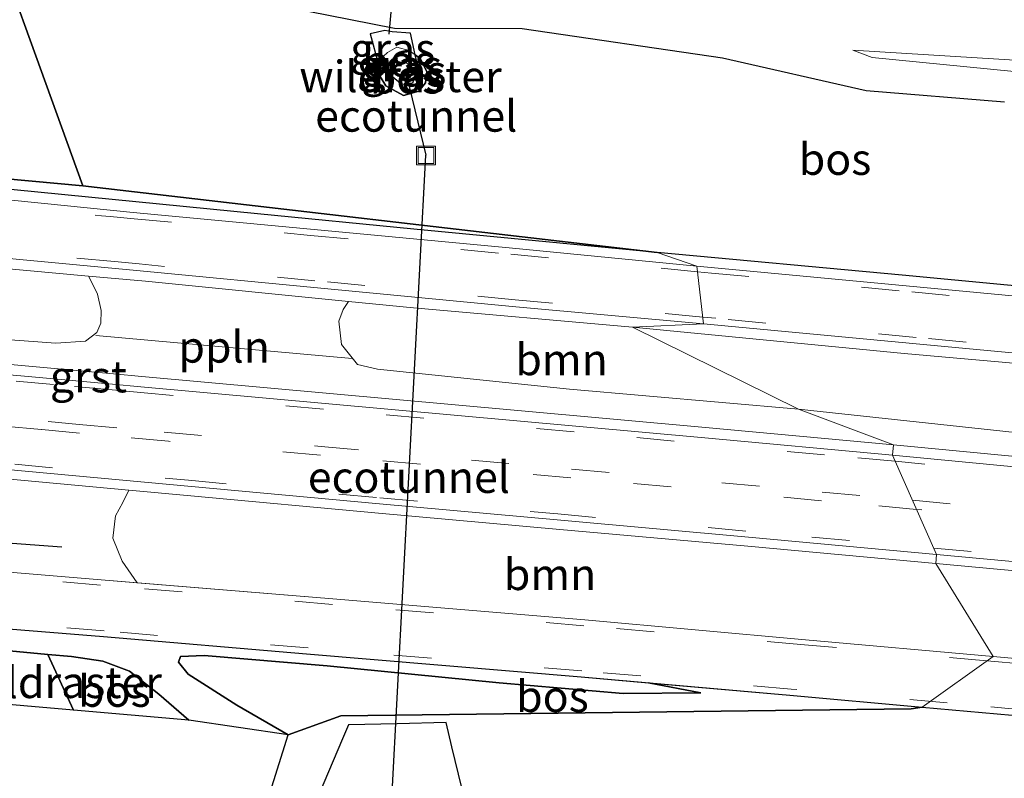
# Model space of a CAD drawing. Units: metres. Extents: x 221563 to 230004, y 486748 to 487502.
# Drawn here: x 225262 to 225341, y 487155 to 487216 of the extents above; entities that cross this region are included whole.
import ezdxf
from ezdxf.enums import TextEntityAlignment as Align

# ---------------------------------------------------------------- set-up
doc = ezdxf.new("R2010")
doc.units = ezdxf.units.M
doc.linetypes.add('IE-TERREINAFSCHEIDING', pattern=[10, 8, -2])
doc.linetypes.add('VW-3-9_STREEP', pattern=[12, 3, -9])
doc.layers.get('0').update_dxf_attribs({"lineweight": 25})
for name, color, linetype, lineweight in [('B-ME-AL-OVERIG-L-B1', 7, 'Continuous', 18), ('B-ME-FV-FAUNAPASSAGE-FAUNATUNNEL-L-B1', 10, 'Continuous', 25), ('B-ME-GK-SCHANSKORF-GV-B6', 93, 'Continuous', 18), ('B-ME-GR-BOMENRIJ-L-B1', 10, 'Continuous', 25), ('B-ME-GR-BOOM-GV-B6', 93, 'Continuous', 18), ('B-ME-GR-BOS-GV-B6', 10, 'Continuous', 25), ('B-ME-GW-KRUINLIJN-L-B1', 93, 'Continuous', 18), ('B-ME-GW-TEENLIJN-L-B1', 93, 'Continuous', 18), ('B-ME-IE-GRASLAND-GV-B6', 93, 'Continuous', 18), ('B-ME-IE-GRONDWERKLIJN-GROND_NIETINGERICHT-GV-B6', 253, 'Continuous', 18), ('B-ME-IE-HULPGEOMETRIE-L-B1', 53, 'Continuous', 18), ('B-ME-IE-INRICHTINGSELEMENT-S-B1', 253, 'Continuous', 18), ('B-ME-IE-TERREINAFSCHEIDING-RASTERHEKWERK-L-B1', 8, 'IE-TERREINAFSCHEIDING', 18), ('B-ME-KG-KADASTRAAL-OPNAMEDTMGRENS-L-B1', 10, 'Continuous', 25), ('B-ME-VH-VERH_SOORT-BITUMEN-GV-B6', 8, 'IE-TERREINAFSCHEIDING-NATUURLIJK-HOUTWAL', 18), ('B-ME-VH-VERH_SOORT-GV-B6', 8, 'Continuous', 18), ('B-ME-VW-MARKERING-39STREEP-015-L-B1', 255, 'VW-3-9_STREEP', 18)]:
    doc.layers.add(name, color=color, linetype=linetype, lineweight=lineweight)
doc.styles.add('NLCS-ISO', font='NLCS-ISO.TTF')
doc.linetypes.add('IE-TERREINAFSCHEIDING-NATUURLIJK-HOUTWAL', pattern='A,7,-1.5,[67,NLCS.SHX,S=0.75,R=45,X=0,Y=0],-1.5,7,-1.5,[70,NLCS.SHX,S=0.75,R=0,X=0,Y=0],-1.5', length=20)

# ---------------------------------------------------------------- blocks, each defined once
blk = doc.blocks.new('put')
for p, q in [((0.75, 0.75), (-0.75, 0.75)), ((-0.75, 0.75), (-0.75, -0.75)), ((0.75, -0.75), (0.75, 0.75)), ((-0.75, -0.75), (0.75, -0.75))]:
    blk.add_line(p, q)
blk.add_lwpolyline([(-0.625, 0.625), (0.625, 0.625), (0.625, -0.625), (-0.625, -0.625)], close=True)

msp = doc.modelspace()

# ---------------------------------------------------------------- linework, layer by layer
at = {"layer": 'B-ME-AL-OVERIG-L-B1'}
msp.add_line((225288.793, 487188.707, 15.065), (225268.416, 487190.538, 15.115), dxfattribs=at)
at = {"layer": 'B-ME-FV-FAUNAPASSAGE-FAUNATUNNEL-L-B1'}
for p, q in [((225292.598, 487224.829, 14.348), (225291.709, 487214.484, 14.265)), ((225293.116, 487211.09, 14.088), (225294.64, 487204.857, 12.629)), ((225291.946, 487153.683, 11.985), (225294.64, 487204.857, 12.629))]:
    msp.add_line(p, q, dxfattribs=at)
at = {"layer": 'B-ME-GK-SCHANSKORF-GV-B6'}
msp.add_polyline3d([(225341.42, 487211.5, 15.497), (225330.12, 487212.618, 15.643), (225328.583, 487213.188, 15.855), (225344.058, 487212.234, 16.501)], dxfattribs=at)
at = {"layer": 'B-ME-GR-BOMENRIJ-L-B1'}
msp.add_polyline3d([(225265.716, 487173.702, 14.834), (225246.298, 487175.14, 14.608), (225224.245, 487176.963, 14.531), (225198.069, 487179.143, 14.539), (225187.147, 487179.945, 14.47)], dxfattribs=at)
at = {"layer": 'B-ME-GR-BOOM-GV-B6'}
for points in [[(225201.345, 487201.482, 14.717), (225226.479, 487199.203, 14.725), (225248.481, 487197.018, 14.787), (225267.824, 487195.251, 14.787), (225268.067, 487194.807, 14.559), (225268.537, 487193.804, 14.697), (225268.838, 487192.521, 14.79), (225268.809, 487191.505, 14.883), (225268.477, 487190.766, 14.919), (225267.597, 487190.085, 14.923), (225265.235, 487189.921, 14.943), (225257.629, 487190.479, 14.939), (225244.343, 487191.918, 14.939), (225232.821, 487192.928, 14.931), (225215.696, 487194.383, 14.85)], [(225311.075, 487191.194, 14.793), (225324.274, 487184.664, 15.101), (225306.073, 487186.276, 15.093), (225290.805, 487187.847, 15.077), (225289.207, 487188.238, 14.967), (225287.947, 487189.809, 14.705), (225287.712, 487191.662, 14.478), (225288.063, 487192.604, 14.438), (225288.497, 487193.24, 14.752), (225293.669, 487192.728, 14.741), (225311.075, 487191.194, 14.793)], [(225376.396, 487180.28, 15.352), (225373.967, 487179.902, 15.412), (225366.74, 487180.336, 15.432), (225352.269, 487181.748, 15.319), (225343.199, 487182.65, 15.271), (225324.274, 487184.664, 15.101), (225311.075, 487191.194, 14.793), (225332.653, 487189.104, 14.915), (225348.54, 487187.685, 15.034), (225367.106, 487185.805, 15.138), (225380.421, 487184.514, 15.326), (225380.117, 487183.406, 15.09), (225379.258, 487182.08, 15.134), (225378.21, 487181.013, 15.291), (225376.396, 487180.28, 15.352)], [(225271.685, 487170.891, 14.917), (225270.494, 487172.595, 14.794), (225269.762, 487174.425, 14.87), (225269.969, 487176.192, 14.98), (225270.556, 487177.254, 15.056), (225271.025, 487178.25, 15.374), (225275.947, 487177.799, 15.395), (225290.883, 487176.409, 15.442), (225305.296, 487175.109, 15.499), (225320.237, 487173.782, 15.57), (225335.173, 487172.409, 15.65), (225339.748, 487165.028, 15.186), (225324.823, 487166.36, 15.335), (225307.274, 487167.934, 15.227), (225287.247, 487169.596, 15.039), (225271.685, 487170.891, 14.917)], [(225457.746, 487156.276, 15.989), (225437.718, 487157.921, 15.896), (225422.244, 487159.152, 15.876), (225409.327, 487160.098, 15.811), (225395.838, 487160.891, 15.762), (225384.418, 487161.428, 15.701), (225374.64, 487162.063, 15.639), (225359.173, 487163.353, 15.544), (225342.361, 487164.795, 15.471), (225339.748, 487165.028, 15.186), (225335.173, 487172.409, 15.65), (225350.11, 487171.042, 15.736), (225365.047, 487169.67, 15.825), (225379.983, 487168.271, 15.877), (225394.928, 487166.978, 15.94), (225409.866, 487165.628, 16.02), (225424.811, 487164.34, 16.094), (225454.691, 487161.669, 16.265)]]:
    msp.add_polyline3d(points, dxfattribs=at)
at = {"layer": 'B-ME-GR-BOS-GV-B6'}
for points in [[(225353.985, 487193.277, 14.956), (225332.498, 487195.329, 14.776), (225313.021, 487197.126, 14.714), (225267.36, 487202.432, 14.49), (225257.735, 487229.04, 14.32), (225258.862, 487227.19, 14.228), (225264.921, 487223.846, 14.276), (225277.135, 487218.51, 14.244), (225281.788, 487216.985, 14.3), (225292.15, 487214.952, 14.393), (225302.309, 487214.931, 14.588)], [(225291.465, 487210.354, 14.311), (225292.877, 487209.611, 14.31), (225294.075, 487209.955, 14.433), (225294.612, 487210.617, 14.36), (225294.713, 487211.467, 14.377), (225294.208, 487212.522, 14.313), (225293.792, 487212.823, 14.33), (225293.412, 487214.539, 14.347), (225291.962, 487214.657, 14.362), (225291.385, 487214.766, 14.351), (225290.225, 487214.508, 14.271), (225290.88, 487212.058, 14.392), (225291.054, 487211.855, 14.36), (225291.008, 487211.107, 14.345), (225291.465, 487210.354, 14.311)], [(225302.309, 487214.931, 14.588), (225318.222, 487212.598, 14.802), (225329.639, 487209.995, 14.543), (225340.628, 487209.085, 14.532)], [(225291.054, 487211.855, 14.36), (225292.74, 487210.497, 14.176), (225293.605, 487210.599, 14.24), (225294.034, 487211.821, 14.266), (225293.792, 487212.823, 14.33), (225294.208, 487212.522, 14.313), (225294.713, 487211.467, 14.377), (225294.612, 487210.617, 14.36), (225294.075, 487209.955, 14.433), (225292.877, 487209.611, 14.31), (225291.465, 487210.354, 14.311), (225291.008, 487211.107, 14.345), (225291.054, 487211.855, 14.36)], [(225202.696, 487208.892, 14.482), (225210.084, 487207.874, 14.551), (225233.655, 487205.508, 14.535), (225267.36, 487202.432, 14.49), (225313.021, 487197.126, 14.714), (225293.685, 487198.988, 14.643), (225281.252, 487200.202, 14.629), (225259.999, 487202.279, 14.662), (225233.955, 487204.689, 14.643), (225209.294, 487206.951, 14.637), (225191.438, 487208.621, 14.631), (225193.418, 487208.502, 14.531), (225196.653, 487208.311, 14.49), (225199.241, 487208.354, 14.511), (225201.158, 487208.575, 14.47), (225202.696, 487208.892, 14.482)], [(225211.668, 487171.365, 14.511), (225230.34, 487169.814, 14.567), (225248.283, 487168.284, 14.643), (225269.021, 487166.606, 14.79), (225285.154, 487165.238, 14.918), (225306.979, 487163.408, 15.116), (225312.345, 487162.934, 15.148)], [(225215.086, 487169.543, 14.106), (225217.912, 487169.306, 14.114), (225225.351, 487168.683, 14.135), (225235.802, 487167.763, 14.143), (225246.809, 487166.891, 14.163), (225264.601, 487165.186, 14.311), (225266.623, 487160.758, 14.288), (225199.802, 487166.579, 14.228), (225197.348, 487169.026, 14.248), (225195.471, 487171.11, 14.29), (225196.427, 487171.024, 14.281), (225215.086, 487169.543, 14.106)], [(225312.345, 487162.934, 15.148), (225316.492, 487162.138, 15.093), (225310.339, 487162.091, 15.186), (225300.461, 487162.922, 15.198), (225286.789, 487164.288, 15.21), (225277.016, 487165.115, 15.153), (225275.138, 487165.03, 15.133), (225274.982, 487164.579, 15.133), (225275.747, 487163.611, 15.157), (225279.626, 487161.165, 15.222), (225283.698, 487158.789, 15.307), (225275.786, 487159.96, 14.543), (225273.423, 487162.028, 14.523), (225271.088, 487163.872, 14.43), (225268.971, 487164.665, 14.414), (225266.477, 487165.029, 14.345), (225264.601, 487165.186, 14.311), (225246.809, 487166.891, 14.163), (225235.802, 487167.763, 14.143), (225225.351, 487168.683, 14.135), (225215.086, 487169.543, 14.106)], [(225266.623, 487160.758, 14.288), (225264.601, 487165.186, 14.311), (225266.477, 487165.029, 14.345), (225268.971, 487164.665, 14.414), (225271.088, 487163.872, 14.43), (225273.423, 487162.028, 14.523), (225275.786, 487159.96, 14.543), (225266.623, 487160.758, 14.288)], [(225312.345, 487162.934, 15.148), (225323.568, 487161.943, 15.217), (225334.102, 487161.001, 15.298), (225333.232, 487160.856, 14.807), (225287.893, 487160.321, 15.078), (225283.698, 487158.789, 15.307), (225279.626, 487161.165, 15.222), (225275.747, 487163.611, 15.157), (225274.982, 487164.579, 15.133), (225275.138, 487165.03, 15.133), (225277.016, 487165.115, 15.153), (225286.789, 487164.288, 15.21), (225300.461, 487162.922, 15.198), (225310.339, 487162.091, 15.186), (225316.492, 487162.138, 15.093), (225312.345, 487162.934, 15.148)], [(225263.543, 487106.192, 14.358), (225276.133, 487134.744, 14.49), (225283.698, 487158.789, 15.307), (225287.893, 487160.321, 15.078), (225333.232, 487160.856, 14.807), (225334.102, 487161.001, 15.298), (225342.441, 487160.255, 15.362), (225358.096, 487158.907, 15.433), (225374.286, 487157.576, 15.524), (225383.37, 487156.946, 15.581), (225395.903, 487156.368, 15.657), (225407.856, 487155.659, 15.703)], [(225407.856, 487155.659, 15.703), (225402.871, 487138.065, 15.425), (225390.74, 487139.131, 15.38), (225380.627, 487140.044, 15.328), (225367.903, 487141.287, 15.346), (225357.838, 487142.163, 15.427), (225348.282, 487143.031, 15.361), (225338.171, 487143.913, 15.43), (225321.683, 487145.454, 15.249), (225308.63, 487148.889, 14.953), (225302.709, 487151.739, 15.102), (225299.252, 487149.868, 14.986), (225298.257, 487151.472, 14.976), (225298.055, 487152.308, 14.994), (225296.714, 487157.844, 15.118), (225296.244, 487159.782, 15.162), (225292.353, 487159.688, 15.12), (225288.5, 487159.594, 15.078), (225288.023, 487158.475, 15.037), (225284.971, 487151.309, 14.776), (225282.039, 487144.62, 15.016), (225278.957, 487137.847, 14.508), (225277.243, 487134.117, 14.49), (225269.133, 487116.109, 14.285)]]:
    msp.add_polyline3d(points, dxfattribs=at)
at = {"layer": 'B-ME-GW-KRUINLIJN-L-B1'}
for points in [[(225291.587, 487213.012, 14.381), (225291.236, 487212.703, 14.351), (225291.081, 487212.304, 14.37), (225291.054, 487211.855, 14.36), (225291.008, 487211.107, 14.345), (225291.465, 487210.354, 14.311), (225292.877, 487209.611, 14.31), (225294.075, 487209.955, 14.433), (225294.612, 487210.617, 14.36), (225294.713, 487211.467, 14.377), (225294.208, 487212.522, 14.313), (225293.792, 487212.823, 14.33), (225293.311, 487213.171, 14.349), (225292.337, 487213.44, 14.348), (225291.587, 487213.012, 14.381)], [(225283.698, 487158.789, 15.307), (225279.626, 487161.165, 15.222), (225275.747, 487163.611, 15.157), (225274.982, 487164.579, 15.133), (225275.138, 487165.03, 15.133), (225277.016, 487165.115, 15.153), (225286.789, 487164.288, 15.21), (225300.461, 487162.922, 15.198), (225310.339, 487162.091, 15.186), (225316.492, 487162.138, 15.093)]]:
    msp.add_polyline3d(points, dxfattribs=at)
at = {"layer": 'B-ME-GW-TEENLIJN-L-B1'}
msp.add_line((225316.492, 487162.138, 15.093), (225312.345, 487162.934, 15.148), dxfattribs=at)
for points in [[(225340.628, 487209.085, 14.532), (225329.639, 487209.995, 14.543), (225318.222, 487212.598, 14.802), (225302.309, 487214.931, 14.588), (225292.15, 487214.952, 14.393), (225281.788, 487216.985, 14.3), (225277.135, 487218.51, 14.244), (225264.921, 487223.846, 14.276), (225258.862, 487227.19, 14.228), (225257.735, 487229.04, 14.32), (225257.655, 487230.284, 14.309), (225259.869, 487230.335, 14.332), (225267.525, 487228.95, 14.293), (225276.622, 487226.304, 14.194), (225286.878, 487224.3, 14.567), (225292.108, 487223.584, 14.97), (225311.221, 487222.349, 15.579), (225330.214, 487221.298, 16.297), (225348.819, 487220.444, 17.084)], [(225293.396, 487210.996, 14.152), (225293.555, 487211.361, 14.191), (225293.462, 487211.888, 14.23), (225293.074, 487212.233, 14.205), (225292.577, 487212.272, 14.227), (225292.234, 487211.939, 14.245), (225292.279, 487211.45, 14.175), (225292.623, 487211.066, 14.169), (225292.806, 487210.847, 14.16), (225293.396, 487210.996, 14.152)], [(225264.601, 487165.186, 14.311), (225266.477, 487165.029, 14.345), (225268.971, 487164.665, 14.414), (225271.088, 487163.872, 14.43), (225273.423, 487162.028, 14.523), (225275.786, 487159.96, 14.543)]]:
    msp.add_polyline3d(points, dxfattribs=at)
at = {"layer": 'B-ME-IE-GRASLAND-GV-B6'}
for points in [[(225340.628, 487209.085, 14.532), (225329.639, 487209.995, 14.543), (225318.222, 487212.598, 14.802), (225302.309, 487214.931, 14.588), (225292.15, 487214.952, 14.393), (225281.788, 487216.985, 14.3), (225277.135, 487218.51, 14.244), (225264.921, 487223.846, 14.276), (225258.862, 487227.19, 14.228), (225257.735, 487229.04, 14.32), (225257.655, 487230.284, 14.309), (225259.869, 487230.335, 14.332), (225267.525, 487228.95, 14.293), (225276.622, 487226.304, 14.194), (225286.878, 487224.3, 14.567), (225292.108, 487223.584, 14.97), (225311.221, 487222.349, 15.579), (225330.214, 487221.298, 16.297), (225348.819, 487220.444, 17.084)], [(225293.792, 487212.823, 14.33), (225293.311, 487213.171, 14.349), (225292.337, 487213.44, 14.348), (225291.587, 487213.012, 14.381), (225291.236, 487212.703, 14.351), (225291.081, 487212.304, 14.37), (225291.054, 487211.855, 14.36), (225290.88, 487212.058, 14.392), (225290.225, 487214.508, 14.271), (225291.385, 487214.766, 14.351), (225291.962, 487214.657, 14.362), (225293.412, 487214.539, 14.347), (225293.792, 487212.823, 14.33)], [(225293.792, 487212.823, 14.33), (225294.034, 487211.821, 14.266), (225293.605, 487210.599, 14.24), (225292.74, 487210.497, 14.176), (225291.054, 487211.855, 14.36), (225291.081, 487212.304, 14.37), (225291.236, 487212.703, 14.351), (225291.587, 487213.012, 14.381), (225292.337, 487213.44, 14.348), (225293.311, 487213.171, 14.349), (225293.792, 487212.823, 14.33)], [(225344.058, 487212.234, 16.501), (225328.583, 487213.188, 15.855), (225330.12, 487212.618, 15.643), (225341.42, 487211.5, 15.497)], [(225293.396, 487210.996, 14.152), (225292.806, 487210.847, 14.16), (225292.623, 487211.066, 14.169), (225292.279, 487211.45, 14.175), (225292.234, 487211.939, 14.245), (225292.577, 487212.272, 14.227), (225293.074, 487212.233, 14.205), (225293.462, 487211.888, 14.23), (225293.555, 487211.361, 14.191), (225293.396, 487210.996, 14.152)], [(225293.396, 487210.996, 14.152), (225293.555, 487211.361, 14.191), (225293.462, 487211.888, 14.23), (225293.074, 487212.233, 14.205), (225292.577, 487212.272, 14.227), (225292.234, 487211.939, 14.245), (225292.279, 487211.45, 14.175), (225292.623, 487211.066, 14.169), (225292.806, 487210.847, 14.16), (225293.396, 487210.996, 14.152)], [(225257.629, 487190.479, 14.939), (225265.235, 487189.921, 14.943), (225267.597, 487190.085, 14.923), (225268.477, 487190.766, 14.919), (225268.809, 487191.505, 14.883), (225268.838, 487192.521, 14.79), (225268.537, 487193.804, 14.697), (225268.067, 487194.807, 14.559), (225267.824, 487195.251, 14.787), (225272.342, 487194.839, 14.787), (225288.497, 487193.24, 14.752), (225288.063, 487192.604, 14.438), (225287.712, 487191.662, 14.478), (225287.947, 487189.809, 14.705), (225289.207, 487188.238, 14.967), (225290.805, 487187.847, 15.077), (225306.073, 487186.276, 15.093), (225324.274, 487184.664, 15.101), (225331.82, 487181.843, 15.609), (225316.882, 487183.211, 15.529), (225301.943, 487184.573, 15.467), (225287.005, 487185.929, 15.409), (225272.066, 487187.281, 15.351), (225269.816, 487187.485, 15.343), (225254.876, 487188.831, 15.282)], [(225459.723, 487170.213, 16.248), (225436.381, 487172.281, 16.148), (225421.443, 487173.64, 16.072), (225406.501, 487174.957, 15.987), (225391.565, 487176.326, 15.909), (225376.626, 487177.689, 15.876), (225361.688, 487179.049, 15.808), (225346.75, 487180.412, 15.717), (225331.82, 487181.843, 15.609), (225324.274, 487184.664, 15.101), (225343.199, 487182.65, 15.271), (225352.269, 487181.748, 15.319), (225366.74, 487180.336, 15.432)], [(225217.305, 487179.757, 14.555), (225233.882, 487178.346, 14.6), (225244.517, 487177.879, 14.725), (225247.047, 487177.949, 14.777), (225261.009, 487179.167, 15.331), (225271.025, 487178.25, 15.374), (225270.556, 487177.254, 15.056), (225269.969, 487176.192, 14.98), (225269.762, 487174.425, 14.87), (225270.494, 487172.595, 14.794), (225271.685, 487170.891, 14.917), (225268.84, 487171.127, 14.895), (225250.081, 487172.682, 14.762), (225230.528, 487174.323, 14.68), (225212.82, 487175.793, 14.618)]]:
    msp.add_polyline3d(points, dxfattribs=at)
at = {"layer": 'B-ME-IE-GRONDWERKLIJN-GROND_NIETINGERICHT-GV-B6'}
msp.add_polyline3d([(225284.971, 487151.309, 14.776), (225288.023, 487158.475, 15.037), (225288.5, 487159.594, 15.078), (225292.353, 487159.688, 15.12), (225296.244, 487159.782, 15.162), (225296.714, 487157.844, 15.118), (225298.055, 487152.308, 14.994)], dxfattribs=at)
at = {"layer": 'B-ME-IE-HULPGEOMETRIE-L-B1'}
msp.add_polyline3d([(225283.698, 487158.789, 15.307), (225287.893, 487160.321, 15.078), (225333.232, 487160.856, 14.807), (225334.102, 487161.001, 15.298), (225339.748, 487165.028, 15.186), (225335.173, 487172.409, 15.65), (225335.239, 487173.122, 15.682), (225331.745, 487181.025, 15.653), (225331.82, 487181.843, 15.609), (225324.274, 487184.664, 15.101), (225311.075, 487191.194, 14.793), (225316.723, 487191.464, 14.857), (225316.185, 487196.045, 14.748), (225313.021, 487197.126, 14.714), (225267.36, 487202.432, 14.49)], dxfattribs=at)
at = {"layer": 'B-ME-IE-TERREINAFSCHEIDING-RASTERHEKWERK-L-B1'}
msp.add_line((225264.601, 487165.186, 14.311), (225266.623, 487160.758, 14.288), dxfattribs=at)
for points in [[(225290.88, 487212.058, 14.392), (225290.225, 487214.508, 14.271), (225291.385, 487214.766, 14.351), (225291.962, 487214.657, 14.362), (225293.412, 487214.539, 14.347), (225293.792, 487212.823, 14.33), (225294.034, 487211.821, 14.266)], [(225290.88, 487212.058, 14.392), (225291.054, 487211.855, 14.36), (225292.74, 487210.497, 14.176), (225293.605, 487210.599, 14.24), (225294.034, 487211.821, 14.266)], [(225214.913, 487169.569, 14.106), (225215.086, 487169.543, 14.106), (225225.351, 487168.683, 14.135), (225235.802, 487167.763, 14.143), (225246.809, 487166.891, 14.163), (225264.601, 487165.186, 14.311)]]:
    msp.add_polyline3d(points, dxfattribs=at)
at = {"layer": 'B-ME-KG-KADASTRAAL-OPNAMEDTMGRENS-L-B1'}
for points in [[(225252.216, 487293.92, 14.082), (225243.429, 487264.531, 14.848), (225240.982, 487239.448, 15.066), (225241.718, 487238.314, 15.066), (225257.735, 487229.04, 14.32), (225267.36, 487202.432, 14.49)], [(225267.36, 487202.432, 14.49), (225233.655, 487205.508, 14.535), (225210.084, 487207.874, 14.551), (225202.696, 487208.892, 14.482), (225177.039, 487210.466, 14.228), (225148.22, 487213.264, 14.733), (225139.714, 487213.759, 14.652), (225113.436, 487216.238, 15.081), (225092.103, 487218.811, 15.202), (225090.222, 487219.02, 15.457), (225083.436, 487219.167, 15.537), (225064.827, 487220.97, 15.727), (225037.891, 487223.746, 15.453), (225028.632, 487224.382, 15.267), (225008.454, 487225.833, 14.761), (224990.665, 487227.623, 14.583), (224973.107, 487229.08, 14.361)], [(225283.698, 487158.789, 15.307), (225275.786, 487159.96, 14.543), (225266.623, 487160.758, 14.288), (225199.802, 487166.579, 14.228), (225191.692, 487167.211, 14.389), (225188.225, 487167.745, 13.973), (225118.16, 487173.599, 13.399), (225096.648, 487174.966, 14.115), (225078.596, 487176.412, 14.49), (225077.433, 487177.118, 14.592), (225074.584, 487177.213, 14.624), (225054.408, 487178.884, 15.307), (225022.995, 487181.849, 15.313), (225017.181, 487182.397, 15.555), (225006.142, 487183.439, 14.846), (224967.54, 487187.082, 14.478)], [(225459.865, 487053.192, 16.055), (225444.558, 487054.391, 15.948), (225445.835, 487039.965, 16.202), (225440.62, 487036.68, 15.929), (225439.531, 487032.604, 15.89), (225425.965, 487028.413, 15.972), (225410.794, 487027.532, 15.704), (225406.838, 487027.302, 15.635), (225389.15, 487024.455, 15.515), (225369.612, 487021.105, 15.087), (225355.108, 487024.017, 15), (225346.392, 487022.445, 14.841), (225341.983, 487036.755, 14.977), (225334.015, 487046.25, 14.834), (225321.564, 487061.128, 14.69), (225307.477, 487075.161, 14.532), (225295.135, 487088.712, 14.412), (225281.897, 487104.184, 14.496), (225273.216, 487111.997, 14.234), (225263.883, 487104.152, 14.358), (225263.543, 487106.192, 14.358), (225276.133, 487134.744, 14.49), (225283.698, 487158.789, 15.307)]]:
    msp.add_polyline3d(points, dxfattribs=at)
at = {"layer": 'B-ME-VH-VERH_SOORT-BITUMEN-GV-B6'}
for points in [[(225218.581, 487205.292, 14.68), (225233.515, 487203.888, 14.683), (225248.45, 487202.476, 14.714), (225256.463, 487201.812, 14.714), (225271.386, 487200.29, 14.673), (225286.322, 487198.904, 14.664), (225301.256, 487197.501, 14.715), (225316.185, 487196.045, 14.748)], [(225316.185, 487196.045, 14.748), (225316.723, 487191.464, 14.857), (225301.783, 487192.804, 14.823), (225286.849, 487194.227, 14.781), (225271.918, 487195.656, 14.789), (225256.986, 487197.071, 14.81), (225250.69, 487197.651, 14.817), (225235.759, 487199.067, 14.792), (225220.828, 487200.513, 14.779), (225205.893, 487201.901, 14.786)], [(225451.051, 487178.088, 15.767), (225436.126, 487179.595, 15.734), (225421.197, 487181.067, 15.692), (225406.277, 487182.624, 15.555), (225391.361, 487184.195, 15.465), (225376.442, 487185.72, 15.293), (225361.519, 487187.212, 15.178), (225346.59, 487188.651, 15.065), (225331.654, 487190.045, 14.927), (225316.723, 487191.464, 14.857), (225316.185, 487196.045, 14.748), (225331.119, 487194.633, 14.824), (225346.052, 487193.22, 14.955), (225360.979, 487191.742, 15.07), (225375.91, 487190.3, 15.178), (225390.834, 487188.787, 15.35), (225405.755, 487187.236, 15.443), (225420.675, 487185.706, 15.58), (225435.598, 487184.199, 15.621), (225441.578, 487183.611, 15.651), (225449.973, 487182.766, 15.687), (225463.916, 487181.452, 15.738)], [(225215.509, 487191.583, 15.227), (225230.447, 487190.223, 15.241), (225245.383, 487188.843, 15.293), (225254.802, 487188.013, 15.334), (225269.742, 487186.668, 15.391), (225271.992, 487186.464, 15.402), (225286.931, 487185.112, 15.462), (225301.869, 487183.756, 15.51), (225316.807, 487182.394, 15.578), (225331.745, 487181.025, 15.653), (225335.239, 487173.122, 15.682), (225320.302, 487174.495, 15.602), (225305.364, 487175.853, 15.519), (225290.951, 487177.153, 15.476), (225276.015, 487178.543, 15.423), (225261.078, 487179.911, 15.357), (225243.499, 487181.495, 15.279), (225228.561, 487182.855, 15.226), (225213.623, 487184.219, 15.212)], [(225454.75, 487162.323, 16.285), (225424.87, 487164.993, 16.123), (225409.926, 487166.281, 16.05), (225394.987, 487167.631, 15.969), (225380.048, 487168.985, 15.915), (225365.113, 487170.384, 15.86), (225350.176, 487171.756, 15.773), (225335.239, 487173.122, 15.682), (225331.745, 487181.025, 15.653), (225346.676, 487179.595, 15.754), (225361.614, 487178.232, 15.85), (225376.552, 487176.872, 15.911), (225391.49, 487175.509, 15.955), (225406.427, 487174.139, 16.034), (225421.369, 487172.823, 16.115), (225436.312, 487171.528, 16.188), (225459.65, 487169.413, 16.292)], [(225212.82, 487175.793, 14.618), (225230.528, 487174.323, 14.68), (225250.081, 487172.682, 14.762), (225268.84, 487171.127, 14.895), (225287.247, 487169.596, 15.039), (225307.274, 487167.934, 15.227), (225324.823, 487166.36, 15.335), (225339.748, 487165.028, 15.186), (225334.102, 487161.001, 15.298), (225323.568, 487161.943, 15.217), (225306.979, 487163.408, 15.116), (225285.154, 487165.238, 14.918), (225269.021, 487166.606, 14.79), (225248.283, 487168.284, 14.643), (225230.34, 487169.814, 14.567), (225211.668, 487171.365, 14.511)], [(225570.088, 487140.321, 16.954), (225548.681, 487142.181, 16.649), (225528.79, 487143.884, 16.454), (225508.45, 487145.611, 16.307), (225493.257, 487146.925, 16.189), (225484.555, 487147.839, 16.106), (225476.549, 487148.987, 16.044), (225468.813, 487150.253, 15.968), (225457.575, 487151.705, 15.879), (225437.314, 487153.429, 15.782), (225422.428, 487154.621, 15.766), (225408.479, 487155.622, 15.706), (225395.903, 487156.368, 15.657), (225383.37, 487156.946, 15.581), (225374.286, 487157.576, 15.524), (225358.096, 487158.907, 15.433), (225342.441, 487160.255, 15.362), (225334.102, 487161.001, 15.298), (225339.748, 487165.028, 15.186)], [(225339.748, 487165.028, 15.186), (225342.361, 487164.795, 15.471), (225359.173, 487163.353, 15.544), (225374.64, 487162.063, 15.639), (225384.418, 487161.428, 15.701), (225395.838, 487160.891, 15.762), (225409.327, 487160.098, 15.811), (225422.244, 487159.152, 15.876), (225437.718, 487157.921, 15.896), (225457.746, 487156.276, 15.989), (225469.997, 487154.687, 16.087), (225477.038, 487153.525, 16.157), (225485.633, 487152.314, 16.237), (225493.417, 487151.476, 16.301), (225509.631, 487150.074, 16.434), (225528.454, 487148.487, 16.554), (225550.471, 487146.562, 16.779), (225568.388, 487144.988, 17.033)]]:
    msp.add_polyline3d(points, dxfattribs=at)
at = {"layer": 'B-ME-VH-VERH_SOORT-GV-B6'}
for points in [[(225209.294, 487206.951, 14.637), (225233.955, 487204.689, 14.643), (225259.999, 487202.279, 14.662), (225281.252, 487200.202, 14.629), (225293.685, 487198.988, 14.643), (225313.021, 487197.126, 14.714)], [(225313.021, 487197.126, 14.714), (225316.185, 487196.045, 14.748), (225301.256, 487197.501, 14.715), (225286.322, 487198.904, 14.664), (225271.386, 487200.29, 14.673), (225256.463, 487201.812, 14.714), (225248.45, 487202.476, 14.714), (225233.515, 487203.888, 14.683), (225218.581, 487205.292, 14.68)], [(225205.893, 487201.901, 14.786), (225220.828, 487200.513, 14.779), (225235.759, 487199.067, 14.792), (225250.69, 487197.651, 14.817), (225256.986, 487197.071, 14.81), (225271.918, 487195.656, 14.789), (225286.849, 487194.227, 14.781), (225301.783, 487192.804, 14.823), (225316.723, 487191.464, 14.857)], [(225316.723, 487191.464, 14.857), (225311.075, 487191.194, 14.793), (225293.669, 487192.728, 14.741), (225288.497, 487193.24, 14.752), (225272.342, 487194.839, 14.787), (225267.824, 487195.251, 14.787), (225248.481, 487197.018, 14.787), (225226.479, 487199.203, 14.725), (225201.345, 487201.482, 14.717)], [(225463.916, 487181.452, 15.738), (225449.973, 487182.766, 15.687), (225441.578, 487183.611, 15.651), (225435.598, 487184.199, 15.621), (225420.675, 487185.706, 15.58), (225405.755, 487187.236, 15.443), (225390.834, 487188.787, 15.35), (225375.91, 487190.3, 15.178), (225360.979, 487191.742, 15.07), (225346.052, 487193.22, 14.955), (225331.119, 487194.633, 14.824), (225316.185, 487196.045, 14.748), (225313.021, 487197.126, 14.714), (225332.498, 487195.329, 14.776), (225353.985, 487193.277, 14.956), (225374.131, 487191.267, 15.099), (225392.402, 487189.44, 15.286), (225400.033, 487188.641, 15.39), (225421.268, 487186.48, 15.569), (225436.299, 487184.926, 15.546), (225446.267, 487183.912, 15.582), (225465.3, 487182.128, 15.686)], [(225215.582, 487192.391, 15.183), (225230.521, 487191.03, 15.188), (225245.457, 487189.65, 15.253), (225254.876, 487188.831, 15.282), (225269.816, 487187.485, 15.343), (225272.066, 487187.281, 15.351), (225287.005, 487185.929, 15.409), (225301.943, 487184.573, 15.467), (225316.882, 487183.211, 15.529), (225331.82, 487181.843, 15.609)], [(225331.82, 487181.843, 15.609), (225331.745, 487181.025, 15.653), (225316.807, 487182.394, 15.578), (225301.869, 487183.756, 15.51), (225286.931, 487185.112, 15.462), (225271.992, 487186.464, 15.402), (225269.742, 487186.668, 15.391), (225254.802, 487188.013, 15.334), (225245.383, 487188.843, 15.293), (225230.447, 487190.223, 15.241), (225215.509, 487191.583, 15.227)], [(225467.066, 487175.819, 15.898), (225449.205, 487177.488, 15.763), (225435.694, 487178.8, 15.707), (225423.294, 487180.083, 15.692), (225403.527, 487182.072, 15.537), (225386.215, 487183.952, 15.408), (225380.421, 487184.514, 15.326), (225367.106, 487185.805, 15.138), (225348.54, 487187.685, 15.034), (225332.653, 487189.104, 14.915), (225311.075, 487191.194, 14.793), (225316.723, 487191.464, 14.857), (225331.654, 487190.045, 14.927), (225346.59, 487188.651, 15.065), (225361.519, 487187.212, 15.178), (225376.442, 487185.72, 15.293), (225391.361, 487184.195, 15.465), (225406.277, 487182.624, 15.555), (225421.197, 487181.067, 15.692), (225436.126, 487179.595, 15.734), (225451.051, 487178.088, 15.767)], [(225213.623, 487184.219, 15.212), (225228.561, 487182.855, 15.226), (225243.499, 487181.495, 15.279), (225261.078, 487179.911, 15.357), (225276.015, 487178.543, 15.423), (225290.951, 487177.153, 15.476), (225305.364, 487175.853, 15.519), (225320.302, 487174.495, 15.602), (225335.239, 487173.122, 15.682)], [(225335.239, 487173.122, 15.682), (225335.173, 487172.409, 15.65), (225320.237, 487173.782, 15.57), (225305.296, 487175.109, 15.499), (225290.883, 487176.409, 15.442), (225275.947, 487177.799, 15.395), (225271.025, 487178.25, 15.374), (225261.009, 487179.167, 15.331), (225243.42, 487180.627, 15.235), (225228.482, 487181.987, 15.179), (225213.544, 487183.35, 15.179)], [(225459.65, 487169.413, 16.292), (225436.312, 487171.528, 16.188), (225421.369, 487172.823, 16.115), (225406.427, 487174.139, 16.034), (225391.49, 487175.509, 15.955), (225376.552, 487176.872, 15.911), (225361.614, 487178.232, 15.85), (225346.676, 487179.595, 15.754), (225331.745, 487181.025, 15.653), (225331.82, 487181.843, 15.609), (225346.75, 487180.412, 15.717), (225361.688, 487179.049, 15.808), (225376.626, 487177.689, 15.876), (225391.565, 487176.326, 15.909), (225406.501, 487174.957, 15.987), (225421.443, 487173.64, 16.072), (225436.381, 487172.281, 16.148), (225459.723, 487170.213, 16.248)], [(225454.691, 487161.669, 16.265), (225424.811, 487164.34, 16.094), (225409.866, 487165.628, 16.02), (225394.928, 487166.978, 15.94), (225379.983, 487168.271, 15.877), (225365.047, 487169.67, 15.825), (225350.11, 487171.042, 15.736), (225335.173, 487172.409, 15.65), (225335.239, 487173.122, 15.682), (225350.176, 487171.756, 15.773), (225365.113, 487170.384, 15.86), (225380.048, 487168.985, 15.915), (225394.987, 487167.631, 15.969), (225409.926, 487166.281, 16.05), (225424.87, 487164.993, 16.123), (225454.75, 487162.323, 16.285)]]:
    msp.add_polyline3d(points, dxfattribs=at)
at = {"layer": 'B-ME-VW-MARKERING-39STREEP-015-L-B1'}
for points in [[(225331.962, 487180.535, 15.667), (225326.338, 487181.052, 15.63), (225306.421, 487182.873, 15.527), (225286.503, 487184.681, 15.454), (225272.242, 487185.971, 15.411), (225269.7, 487186.201, 15.403), (225265.049, 487186.626, 15.385), (225245.133, 487188.45, 15.306), (225225.216, 487190.27, 15.248), (225205.298, 487192.081, 15.231), (225185.379, 487193.884, 15.256), (225165.461, 487195.692, 15.28), (225145.544, 487197.509, 15.278), (225125.627, 487199.332, 15.261), (225105.709, 487201.143, 15.294), (225085.791, 487202.948, 15.357), (225065.873, 487204.756, 15.412), (225045.956, 487206.573, 15.429), (225026.039, 487208.394, 15.409), (225006.122, 487210.213, 15.357), (224986.204, 487212.024, 15.28), (224977.89, 487212.777, 15.243)], [(224976.505, 487209.923, 15.311), (224985.783, 487209.077, 15.347), (225005.703, 487207.285, 15.425), (225025.621, 487205.477, 15.498), (225045.537, 487203.645, 15.527), (225065.453, 487201.817, 15.484), (225085.373, 487200.029, 15.423), (225105.291, 487198.223, 15.385), (225125.207, 487196.394, 15.337), (225145.124, 487194.573, 15.339), (225165.042, 487192.761, 15.334), (225184.961, 487190.969, 15.32), (225204.878, 487189.149, 15.316), (225224.795, 487187.32, 15.324), (225244.712, 487185.508, 15.382), (225264.629, 487183.686, 15.459), (225267.092, 487183.46, 15.471), (225273.829, 487182.847, 15.498), (225286.311, 487181.712, 15.55), (225306.229, 487179.904, 15.615), (225326.147, 487178.094, 15.712), (225333.331, 487177.437, 15.758)], [(225333.65, 487176.715, 15.76), (225326.089, 487177.406, 15.713), (225306.172, 487179.224, 15.614), (225286.253, 487181.026, 15.548), (225274.193, 487182.13, 15.5), (225267.113, 487182.778, 15.472), (225264.092, 487183.055, 15.46), (225244.175, 487184.869, 15.378), (225224.257, 487186.681, 15.321), (225204.341, 487188.514, 15.315), (225184.424, 487190.332, 15.318), (225164.504, 487192.122, 15.33), (225144.587, 487193.934, 15.334), (225124.67, 487195.76, 15.336), (225104.754, 487197.586, 15.387), (225084.835, 487199.386, 15.427), (225064.916, 487201.18, 15.488), (225045, 487203.01, 15.529), (225025.082, 487204.821, 15.5), (225005.165, 487206.639, 15.425), (224985.245, 487208.433, 15.347), (224976.182, 487209.255, 15.312)], [(224974.806, 487206.42, 15.238), (224983.118, 487205.665, 15.269), (225003.037, 487203.863, 15.346), (225022.955, 487202.062, 15.418), (225042.872, 487200.24, 15.456), (225062.789, 487198.424, 15.426), (225082.707, 487196.617, 15.362), (225102.625, 487194.807, 15.314), (225122.543, 487192.992, 15.279), (225142.46, 487191.179, 15.258), (225162.379, 487189.375, 15.254), (225182.297, 487187.565, 15.24), (225202.214, 487185.75, 15.228), (225222.131, 487183.932, 15.241), (225242.049, 487182.114, 15.294), (225261.966, 487180.296, 15.37), (225275.767, 487179.031, 15.425), (225290.995, 487177.636, 15.486), (225305.143, 487176.352, 15.556), (225325.325, 487174.518, 15.657), (225335.013, 487173.633, 15.707)], [(225213.096, 487205.283, 14.702), (225221.061, 487204.538, 14.691), (225229.028, 487203.806, 14.69), (225236.993, 487203.065, 14.713), (225244.958, 487202.318, 14.727), (225252.921, 487201.552, 14.732), (225256.406, 487201.203, 14.729), (225268.865, 487200.048, 14.7), (225269.55, 487199.983, 14.699), (225271.442, 487199.804, 14.698), (225285.479, 487198.48, 14.688), (225301.409, 487196.983, 14.733), (225316.238, 487195.598, 14.766)], [(225316.661, 487191.992, 14.851), (225301.749, 487193.366, 14.815), (225285.821, 487194.883, 14.771), (225271.854, 487196.213, 14.78), (225269.893, 487196.4, 14.782), (225257.034, 487197.596, 14.801), (225253.571, 487197.933, 14.809), (225245.608, 487198.698, 14.809), (225237.644, 487199.452, 14.79), (225229.677, 487200.183, 14.77), (225221.712, 487200.927, 14.772), (225213.746, 487201.669, 14.777)], [(225339.249, 487164.672, 15.444), (225324.752, 487165.954, 15.329), (225307.205, 487167.474, 15.222), (225287.216, 487169.16, 15.033), (225268.765, 487170.701, 14.886), (225250.353, 487172.235, 14.757), (225230.475, 487173.87, 14.671), (225212.444, 487175.385, 14.609), (225194.623, 487176.854, 14.546), (225177.35, 487178.323, 14.504), (225159.011, 487179.898, 14.466), (225144.168, 487181.274, 14.492), (225124.838, 487183.219, 14.59), (225107.061, 487185.15, 14.693), (225097.789, 487186.183, 14.754), (225086.857, 487187.392, 14.821), (225070.328, 487189.236, 14.949), (225049.707, 487191.542, 15.065), (225033.052, 487193.343, 15.043), (225014.243, 487195.43, 15.039), (225001.915, 487196.81, 14.983), (224983.128, 487198.854, 14.87), (224968.905, 487200.312, 14.792)], [(225336.093, 487161.332, 15.331), (225323.674, 487162.439, 15.232), (225307.043, 487163.887, 15.136), (225285.279, 487165.707, 14.928), (225269.077, 487167.054, 14.801), (225248.415, 487168.782, 14.661), (225230.396, 487170.27, 14.581), (225212.028, 487171.81, 14.528), (225194.34, 487173.266, 14.455), (225176.269, 487174.815, 14.41), (225158.578, 487176.339, 14.376), (225143.016, 487177.765, 14.403), (225124.668, 487179.621, 14.496), (225106.527, 487181.58, 14.603), (225097.432, 487182.597, 14.666), (225087.537, 487183.699, 14.722), (225069.512, 487185.701, 14.863), (225050.552, 487187.81, 14.973), (225031.074, 487189.977, 14.96), (225014.261, 487191.804, 14.959), (225001.766, 487193.203, 14.896), (224983.155, 487195.22, 14.785), (224968.75, 487196.687, 14.71)], [(225316.238, 487195.598, 14.766), (225317.339, 487195.495, 14.769), (225333.268, 487193.987, 14.854), (225349.196, 487192.48, 14.996), (225365.124, 487190.966, 15.108), (225381.046, 487189.392, 15.249), (225396.961, 487187.758, 15.415), (225412.869, 487186.05, 15.509), (225428.786, 487184.423, 15.628), (225444.705, 487182.822, 15.663), (225460.629, 487181.256, 15.732), (225464.532, 487180.916, 15.757), (225465.372, 487180.859, 15.76), (225481.335, 487179.786, 15.83), (225497.297, 487178.681, 15.918), (225513.229, 487177.214, 16.031), (225529.157, 487175.698, 16.094), (225545.082, 487174.157, 16.145), (225561.01, 487172.639, 16.183), (225576.938, 487171.122, 16.204)], [(225577.678, 487167.468, 16.289), (225561.752, 487169.001, 16.263), (225545.824, 487170.513, 16.223), (225529.896, 487172.029, 16.183), (225513.968, 487173.553, 16.119), (225498.038, 487175.038, 16.007), (225482.08, 487176.189, 15.915), (225466.115, 487177.239, 15.842), (225465.118, 487177.304, 15.837), (225460.971, 487177.661, 15.811), (225445.048, 487179.225, 15.745), (225429.127, 487180.817, 15.707), (225413.213, 487182.468, 15.596), (225397.301, 487184.14, 15.503), (225381.387, 487185.792, 15.34), (225365.466, 487187.37, 15.191), (225349.54, 487188.899, 15.083), (225333.609, 487190.381, 14.935), (225317.682, 487191.898, 14.853), (225316.661, 487191.992, 14.851)], [(225699.848, 487147.319, 17.555), (225684.872, 487148.657, 17.537), (225664.949, 487150.416, 17.471), (225645.028, 487152.179, 17.366), (225625.107, 487153.95, 17.238), (225605.186, 487155.727, 17.106), (225585.266, 487157.511, 16.987), (225565.347, 487159.299, 16.878), (225545.427, 487161.093, 16.774), (225525.509, 487162.891, 16.671), (225505.591, 487164.699, 16.559), (225485.674, 487166.518, 16.437), (225465.757, 487168.333, 16.329), (225445.839, 487170.136, 16.246), (225425.921, 487171.944, 16.148), (225406.004, 487173.764, 16.039), (225386.088, 487175.591, 15.941), (225366.17, 487177.403, 15.862), (225346.253, 487179.22, 15.763), (225331.962, 487180.535, 15.667)], [(225333.331, 487177.437, 15.758), (225346.063, 487176.271, 15.839), (225365.979, 487174.444, 15.961), (225385.897, 487172.635, 16.03), (225405.815, 487170.832, 16.116), (225425.732, 487169.017, 16.217), (225445.65, 487167.203, 16.327), (225465.568, 487165.396, 16.414), (225485.485, 487163.582, 16.526), (225505.403, 487161.772, 16.643), (225525.32, 487159.957, 16.755), (225545.237, 487158.146, 16.853), (225565.158, 487156.367, 16.929), (225585.076, 487154.563, 17.05), (225604.995, 487152.77, 17.187), (225624.916, 487151.002, 17.314), (225644.838, 487149.235, 17.461), (225664.76, 487147.473, 17.555), (225684.682, 487145.709, 17.619), (225697.315, 487144.582, 17.63)], [(225696.726, 487143.947, 17.63), (225684.624, 487145.022, 17.621), (225664.701, 487146.781, 17.557), (225644.78, 487148.552, 17.46), (225624.859, 487150.322, 17.311), (225604.938, 487152.095, 17.186), (225585.019, 487153.888, 17.05), (225565.101, 487155.683, 16.929), (225545.181, 487157.479, 16.85), (225525.262, 487159.267, 16.752), (225505.345, 487161.083, 16.638), (225485.428, 487162.904, 16.523), (225465.511, 487164.719, 16.41), (225445.592, 487166.512, 16.323), (225425.675, 487168.331, 16.214), (225405.758, 487170.144, 16.118), (225385.84, 487171.954, 16.028), (225365.921, 487173.758, 15.961), (225346.006, 487175.586, 15.836), (225333.65, 487176.715, 15.76)], [(225335.013, 487173.633, 15.707), (225345.241, 487172.699, 15.76), (225365.157, 487170.87, 15.866), (225385.075, 487169.056, 15.958), (225404.993, 487167.256, 16.039), (225424.912, 487165.454, 16.124), (225444.83, 487163.644, 16.219), (225464.746, 487161.824, 16.325), (225484.662, 487159.998, 16.444), (225504.579, 487158.174, 16.564), (225524.497, 487156.367, 16.675), (225544.416, 487154.579, 16.77), (225564.335, 487152.784, 16.866), (225584.254, 487150.984, 16.977), (225604.173, 487149.196, 17.11), (225624.094, 487147.422, 17.249), (225644.016, 487145.657, 17.379), (225663.938, 487143.897, 17.484), (225683.86, 487142.132, 17.552), (225694.191, 487141.208, 17.56)], [(225568.417, 487144.506, 17.029), (225550.348, 487146.081, 16.761), (225528.406, 487148.009, 16.546), (225509.378, 487149.666, 16.424), (225493.387, 487151.099, 16.304), (225485.516, 487151.907, 16.231), (225476.99, 487153.074, 16.154), (225469.857, 487154.208, 16.084), (225457.691, 487155.792, 15.982), (225437.599, 487157.491, 15.888), (225422.205, 487158.713, 15.868), (225409.634, 487159.621, 15.808), (225395.792, 487160.42, 15.758), (225384.853, 487160.938, 15.698), (225374.53, 487161.676, 15.633), (225358.784, 487162.989, 15.538), (225342.248, 487164.407, 15.463), (225339.249, 487164.672, 15.444)], [(225569.594, 487140.808, 16.953), (225548.774, 487142.594, 16.664), (225528.786, 487144.349, 16.46), (225508.738, 487146.107, 16.328), (225493.283, 487147.493, 16.206), (225484.799, 487148.334, 16.13), (225476.78, 487149.449, 16.066), (225469.185, 487150.673, 15.993), (225457.656, 487152.188, 15.898), (225437.354, 487153.91, 15.797), (225422.446, 487155.07, 15.78), (225408.671, 487156.102, 15.72), (225395.967, 487156.795, 15.671), (225383.523, 487157.41, 15.594), (225374.375, 487158.048, 15.542), (225358.211, 487159.418, 15.448), (225342.552, 487160.756, 15.382), (225336.093, 487161.332, 15.331)]]:
    msp.add_polyline3d(points, dxfattribs=at)

# ---------------------------------------------------------------- block references
at = {"layer": 'B-ME-IE-INRICHTINGSELEMENT-S-B1', "rotation": 90}
msp.add_blockref('put', (225294.652, 487204.831, 14.542), dxfattribs=at)

# ---------------------------------------------------------------- texts
at = {"layer": 'B-ME-AL-OVERIG-L-B1', "ltscale": 0.2, "style": 'NLCS-ISO'}
msp.add_text('ppln', height=2.5, dxfattribs=at).set_placement((225278.604, 487189.623), align=Align.MIDDLE_CENTER)
at = {"layer": 'B-ME-FV-FAUNAPASSAGE-FAUNATUNNEL-L-B1', "ltscale": 0.2, "style": 'NLCS-ISO'}
for p in [(225293.878, 487207.974), (225293.293, 487179.27)]:
    msp.add_text('ecotunnel', height=2.5, dxfattribs=at).set_placement(p, align=Align.MIDDLE_CENTER)
at = {"layer": 'B-ME-GR-BOOM-GV-B6', "ltscale": 0.2, "style": 'NLCS-ISO'}
for p in [(225305.43, 487188.621), (225304.512, 487171.554)]:
    msp.add_text('bmn', height=2.5, dxfattribs=at).set_placement(p, align=Align.MIDDLE_CENTER)
at = {"layer": 'B-ME-GR-BOS-GV-B6', "ltscale": 0.2, "style": 'NLCS-ISO'}
for p in [(225292.457, 487212.337), (225293.06, 487211.004), (225327.167, 487204.541), (225269.882, 487162.278), (225304.706, 487161.86)]:
    msp.add_text('bos', height=2.5, dxfattribs=at).set_placement(p, align=Align.MIDDLE_CENTER)
at = {"layer": 'B-ME-IE-GRASLAND-GV-B6', "ltscale": 0.2, "style": 'NLCS-ISO'}
for p in [(225292.008, 487213.31), (225292.544, 487211.968), (225292.895, 487211.56), (225292.895, 487211.56)]:
    msp.add_text('gras', height=2.5, dxfattribs=at).set_placement(p, align=Align.MIDDLE_CENTER)
at = {"layer": 'B-ME-IE-TERREINAFSCHEIDING-RASTERHEKWERK-L-B1', "ltscale": 0.2, "style": 'NLCS-ISO'}
for p in [(225292.626, 487211.112), (225265.612, 487162.972)]:
    msp.add_text('wildraster', height=2.5, dxfattribs=at).set_placement(p, align=Align.MIDDLE_CENTER)
at = {"layer": 'B-ME-VH-VERH_SOORT-GV-B6', "ltscale": 0.2, "style": 'NLCS-ISO'}
msp.add_text('grst', height=2.5, dxfattribs=at).set_placement((225267.823, 487187.261), align=Align.MIDDLE_CENTER)

doc.saveas('drawing.dxf')
